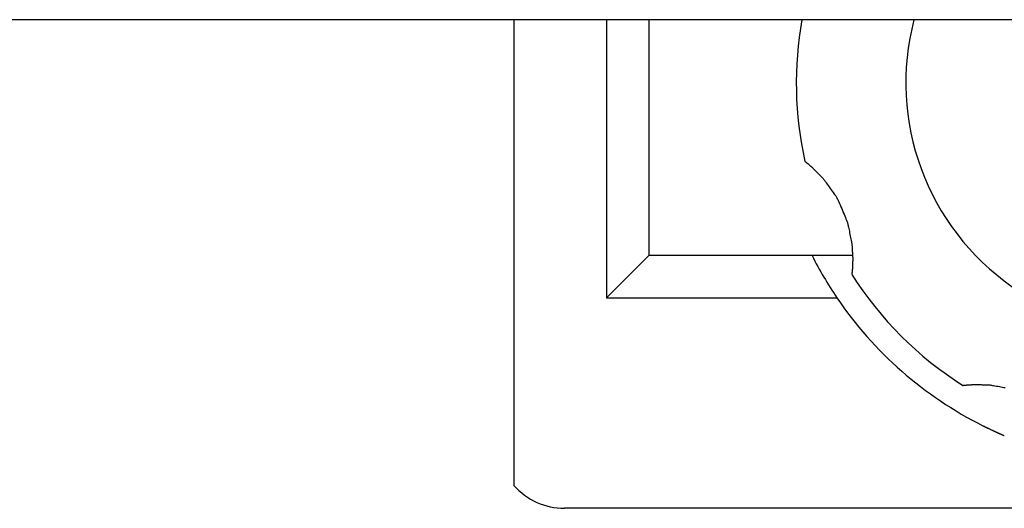
# Model space of a CAD drawing. Extents: x -70 to 373, y -58 to 271.
# Drawn here: x -9 to -8, y 140 to 140 of the extents above; entities that cross this region are included whole.
import ezdxf

# ---------------------------------------------------------------- set-up
doc = ezdxf.new("R2010")
doc.units = 0
doc.layers.add('_0-1_LAYER_1', color=7, linetype='CONTINUOUS')

msp = doc.modelspace()

# ---------------------------------------------------------------- linework, layer by layer
at = {"layer": '_0-1_LAYER_1', "color": 7, "linetype": 'Continuous'}
for p, q in [((-1.69200399, 139.89999723), (-9.59200399, 139.89999723)), ((-8.35600399, 139.89999723), (-8.35600399, 139.67883122)), ((-8.31200399, 139.89999723), (-8.31200399, 139.76799723)), ((-8.29200399, 139.89999723), (-8.29200399, 139.78799723)), ((-8.21784341, 139.83271519), (-8.21782552, 139.83270099)), ((-8.21782552, 139.83270099), (-8.21780129, 139.83268153)), ((-8.21780129, 139.83268153), (-8.21776978, 139.83265603)), ((-8.21776978, 139.83265603), (-8.21773005, 139.83262371)), ((-8.21773005, 139.83262371), (-8.21768166, 139.83258417)), ((-8.21768166, 139.83258417), (-8.21762605, 139.83253865)), ((-8.21762605, 139.83253865), (-8.21756516, 139.8324888)), ((-8.21756516, 139.8324888), (-8.21750093, 139.83243624)), ((-8.21750093, 139.83243624), (-8.21743528, 139.83238263)), ((-8.21743528, 139.83238263), (-8.21737017, 139.8323296)), ((-8.21737017, 139.8323296), (-8.21730751, 139.83227879)), ((-8.21730751, 139.83227879), (-8.21724924, 139.83223184)), ((-8.21724924, 139.83223184), (-8.2171973, 139.83219039)), ((-8.2171973, 139.83219039), (-8.21715362, 139.83215608)), ((-8.21715362, 139.83215608), (-8.21711923, 139.83212976)), ((-8.21711923, 139.83212976), (-8.21709152, 139.8321091)), ((-8.21709152, 139.8321091), (-8.21706699, 139.83209101)), ((-8.21706699, 139.83209101), (-8.2170421, 139.83207238)), ((-8.2170421, 139.83207238), (-8.21701336, 139.83205009)), ((-8.21701336, 139.83205009), (-8.21697724, 139.83202104)), ((-8.21697724, 139.83202104), (-8.21693023, 139.83198213)), ((-8.21693023, 139.83198213), (-8.21686882, 139.83193024)), ((-8.21686882, 139.83193024), (-8.2167895, 139.83186227)), ((-8.2167895, 139.83186227), (-8.21668874, 139.83177511)), ((-8.21668874, 139.83177511), (-8.2165644, 139.83166689)), ((-8.2165644, 139.83166689), (-8.21641977, 139.83154066)), ((-8.21641977, 139.83154066), (-8.21625949, 139.83140071)), ((-8.21625949, 139.83140071), (-8.21608822, 139.83125134)), ((-8.21608822, 139.83125134), (-8.2159106, 139.83109684)), ((-8.2159106, 139.83109684), (-8.21573129, 139.83094149)), ((-8.21573129, 139.83094149), (-8.21555494, 139.83078959)), ((-8.21555494, 139.83078959), (-8.21538619, 139.83064543)), ((-8.21538619, 139.83064543), (-8.2152297, 139.8305133)), ((-8.2152297, 139.8305133), (-8.21509012, 139.83039749)), ((-8.21509012, 139.83039749), (-8.2149702, 139.8303004)), ((-8.2149702, 139.8303004), (-8.21486512, 139.83021686)), ((-8.21486512, 139.83021686), (-8.21476816, 139.8301398)), ((-8.21476816, 139.8301398), (-8.21467261, 139.83006217)), ((-8.21467261, 139.83006217), (-8.21457175, 139.8299769)), ((-8.21457175, 139.8299769), (-8.21445887, 139.82987693)), ((-8.21445887, 139.82987693), (-8.21432724, 139.8297552)), ((-8.21432724, 139.8297552), (-8.21417016, 139.82960464)), ((-8.21417016, 139.82960464), (-8.2139809, 139.82941819)), ((-8.2139809, 139.82941819), (-8.21375276, 139.82918879)), ((-8.21375276, 139.82918879), (-8.21348165, 139.82891225)), ((-8.21348165, 139.82891225), (-8.21317411, 139.82859585)), ((-8.21317411, 139.82859585), (-8.21283929, 139.82824973)), ((-8.21283929, 139.82824973), (-8.21248636, 139.82788404)), ((-8.21248636, 139.82788404), (-8.21212449, 139.82750893)), ((-8.21212449, 139.82750893), (-8.21176285, 139.82713456)), ((-8.21176285, 139.82713456), (-8.21141061, 139.82677105)), ((-8.21141061, 139.82677105), (-8.21107692, 139.82642858)), ((-8.21107692, 139.82642858), (-8.21077096, 139.82611727)), ((-8.21077096, 139.82611727), (-8.21050189, 139.82584729)), ((-8.21050189, 139.82584729), (-8.21027554, 139.82562471)), ((-8.21027554, 139.82562471), (-8.21008443, 139.82543937)), ((-8.21008443, 139.82543937), (-8.20991774, 139.82527704)), ((-8.20991774, 139.82527704), (-8.20976462, 139.82512348)), ((-8.20976462, 139.82512348), (-8.20961428, 139.82496446)), ((-8.20961428, 139.82496446), (-8.20945587, 139.82478576)), ((-8.20945587, 139.82478576), (-8.20927857, 139.82457314)), ((-8.20927857, 139.82457314), (-8.20907156, 139.82431238)), ((-8.20907156, 139.82431238), (-8.20882402, 139.82398923)), ((-8.20882402, 139.82398923), (-8.20852513, 139.82358947)), ((-8.20852513, 139.82358947), (-8.20816784, 139.82310409)), ((-8.20816784, 139.82310409), (-8.20776033, 139.822545)), ((-8.20776033, 139.822545), (-8.20731454, 139.82192934)), ((-8.20731454, 139.82192934), (-8.20684243, 139.82127422)), ((-8.20684243, 139.82127422), (-8.20635595, 139.82059679)), ((-8.20635595, 139.82059679), (-8.20586705, 139.81991417)), ((-8.20586705, 139.81991417), (-8.20538769, 139.8192435)), ((-8.20538769, 139.8192435), (-8.20492982, 139.81860191)), ((-8.20492982, 139.81860191), (-8.20450539, 139.81800652)), ((-8.20450539, 139.81800652), (-8.20412635, 139.81747448)), ((-8.20412635, 139.81747448), (-8.20380255, 139.81702046)), ((-8.20380255, 139.81702046), (-8.20352856, 139.81663393)), ((-8.20352856, 139.81663393), (-8.20329344, 139.81629419)), ((-8.20329344, 139.81629419), (-8.20308625, 139.81598051)), ((-8.20308625, 139.81598051), (-8.20289605, 139.8156722)), ((-8.20289605, 139.8156722), (-8.2027119, 139.81534854)), ((-8.2027119, 139.81534854), (-8.20252286, 139.81498882)), ((-8.20252286, 139.81498882), (-8.202318, 139.81457234)), ((-8.202318, 139.81457234), (-8.20208636, 139.81407838)), ((-8.20208636, 139.81407838), (-8.20181701, 139.81348624)), ((-8.20181701, 139.81348624), (-8.20150721, 139.81278984)), ((-8.20150721, 139.81278984), (-8.20116727, 139.81201122)), ((-8.20116727, 139.81201122), (-8.20080583, 139.81117189)), ((-8.20080583, 139.81117189), (-8.20043155, 139.81029334)), ((-8.20043155, 139.81029334), (-8.20005309, 139.80939707)), ((-8.20005309, 139.80939707), (-8.19967909, 139.80850457)), ((-8.19967909, 139.80850457), (-8.1993182, 139.80763734)), ((-8.1993182, 139.80763734), (-8.19897908, 139.80681687)), ((-8.19897908, 139.80681687), (-8.19867037, 139.80606466)), ((-8.19867037, 139.80606466), (-8.19840073, 139.80540221)), ((-8.19840073, 139.80540221), (-8.19817625, 139.804844)), ((-8.19817625, 139.804844), (-8.19799277, 139.80437646)), ((-8.19799277, 139.80437646), (-8.19784357, 139.803979)), ((-8.19784357, 139.803979), (-8.19772192, 139.80363104)), ((-8.19772192, 139.80363104), (-8.19762111, 139.80331199)), ((-8.19762111, 139.80331199), (-8.19753442, 139.80300127)), ((-8.19753442, 139.80300127), (-8.19745512, 139.8026783)), ((-8.19745512, 139.8026783), (-8.19737649, 139.80232248)), ((-8.19737649, 139.80232248), (-8.19729182, 139.80191324)), ((-8.19729182, 139.80191324), (-8.19719438, 139.80142998)), ((-8.19719438, 139.80142998), (-8.19707925, 139.80085882)), ((-8.19707925, 139.80085882), (-8.19694874, 139.80021254)), ((-8.19694874, 139.80021254), (-8.19680694, 139.79951063)), ((-8.19680694, 139.79951063), (-8.19665796, 139.7987726)), ((-8.19665796, 139.7987726), (-8.19650589, 139.79801791)), ((-8.19650589, 139.79801791), (-8.19635484, 139.79726605)), ((-8.19635484, 139.79726605), (-8.1962089, 139.79653652)), ((-8.1962089, 139.79653652), (-8.19607219, 139.79584879)), ((-8.19607219, 139.79584879), (-8.1959488, 139.79522236)), ((-8.1959488, 139.79522236), (-8.19584283, 139.79467671)), ((-8.19584283, 139.79467671), (-8.19575725, 139.79422521)), ((-8.19575725, 139.79422521), (-8.19569046, 139.79385679)), ((-8.19569046, 139.79385679), (-8.19563973, 139.79355429)), ((-8.19563973, 139.79355429), (-8.19560234, 139.79330051)), ((-8.19560234, 139.79330051), (-8.19557555, 139.79307828)), ((-8.19557555, 139.79307828), (-8.19555664, 139.79287043)), ((-8.19555664, 139.79287043), (-8.19554287, 139.79265976)), ((-8.19554287, 139.79265976), (-8.19553152, 139.7924291)), ((-8.19553152, 139.7924291), (-8.19551985, 139.79216128)), ((-8.19551985, 139.79216128), (-8.19550514, 139.79183911)), ((-8.19550514, 139.79183911), (-8.19548529, 139.79145067)), ((-8.19548529, 139.79145067), (-8.1954608, 139.79100505)), ((-8.1954608, 139.79100505), (-8.19543279, 139.7905166)), ((-8.19543279, 139.7905166), (-8.19540239, 139.78999967)), ((-8.19540239, 139.78999967), (-8.19537073, 139.7894686)), ((-8.19537073, 139.7894686), (-8.19533894, 139.78893774)), ((-8.19533894, 139.78893774), (-8.19530814, 139.78842144)), ((-8.19530814, 139.78842144), (-8.19527947, 139.78793404)), ((-8.29200399, 139.78799723), (-8.31200399, 139.76799723)), ((-8.21448475, 139.78799723), (-8.29200399, 139.78799723)), ((-8.19528309, 139.78799723), (-8.21448475, 139.78799723)), ((-8.19529929, 139.78360371), (-8.19531146, 139.78324993)), ((-8.19528703, 139.78395672), (-8.19529929, 139.78360371)), ((-8.1952748, 139.78429953), (-8.19528703, 139.78395672)), ((-8.19527947, 139.78793404), (-8.19525405, 139.7874899)), ((-8.1952627, 139.78462269), (-8.1952748, 139.78429953)), ((-8.19525084, 139.78491676), (-8.1952627, 139.78462269)), ((-8.19525405, 139.7874899), (-8.195233, 139.78710335)), ((-8.19523933, 139.7851723), (-8.19525084, 139.78491676)), ((-8.19522832, 139.78538343), (-8.19523933, 139.7851723)), ((-8.195233, 139.78710335), (-8.1952172, 139.78678436)), ((-8.19521828, 139.78555857), (-8.19522832, 139.78538343)), ((-8.19520969, 139.78570973), (-8.19521828, 139.78555857)), ((-8.1952172, 139.78678436), (-8.19520639, 139.78652533)), ((-8.19520308, 139.78584888), (-8.19520969, 139.78570973)), ((-8.19520639, 139.78652533), (-8.19520008, 139.78631425)), ((-8.19519893, 139.78598802), (-8.19520308, 139.78584888)), ((-8.19520008, 139.78631425), (-8.19519776, 139.78613915)), ((-8.19519776, 139.78613915), (-8.19519893, 139.78598802)), ((-8.19562546, 139.77912557), (-8.19562936, 139.77909576)), ((-8.19562048, 139.77916815), (-8.19562546, 139.77912557)), ((-8.19561427, 139.7792257), (-8.19562048, 139.77916815)), ((-8.19560667, 139.7793004), (-8.19561427, 139.7792257)), ((-8.19559755, 139.77939445), (-8.19560667, 139.7793004)), ((-8.19558681, 139.77950899), (-8.19559755, 139.77939445)), ((-8.19557467, 139.77964087), (-8.19558681, 139.77950899)), ((-8.19556141, 139.77978592), (-8.19557467, 139.77964087)), ((-8.19554729, 139.77993994), (-8.19556141, 139.77978592)), ((-8.1955326, 139.78009874), (-8.19554729, 139.77993994)), ((-8.19551762, 139.78025812), (-8.1955326, 139.78009874)), ((-8.19550261, 139.7804139), (-8.19551762, 139.78025812)), ((-8.19548786, 139.78056188), (-8.19550261, 139.7804139)), ((-8.19547364, 139.78069787), (-8.19548786, 139.78056188)), ((-8.19546024, 139.78081768), (-8.19547364, 139.78069787)), ((-8.19544785, 139.78091893), (-8.19546024, 139.78081768)), ((-8.19543637, 139.78100649), (-8.19544785, 139.78091893)), ((-8.19542564, 139.78108705), (-8.19543637, 139.78100649)), ((-8.19541549, 139.78116727), (-8.19542564, 139.78108705)), ((-8.19540575, 139.78125386), (-8.19541549, 139.78116727)), ((-8.19539625, 139.78135349), (-8.19540575, 139.78125386)), ((-8.19538682, 139.78147284), (-8.19539625, 139.78135349)), ((-8.19537729, 139.7816186), (-8.19538682, 139.78147284)), ((-8.19536749, 139.78179745), (-8.19537729, 139.7816186)), ((-8.19535726, 139.78201608), (-8.19536749, 139.78179745)), ((-8.19534646, 139.78227846), (-8.19535726, 139.78201608)), ((-8.19533515, 139.78257787), (-8.19534646, 139.78227846)), ((-8.19532345, 139.78290483), (-8.19533515, 139.78257787)), ((-8.19531146, 139.78324993), (-8.19532345, 139.78290483)), ((-8.31200399, 139.76799723), (-8.20273554, 139.76799723)), ((-8.14291256, 139.72636877), (-8.14289126, 139.72637145)), ((-8.14289126, 139.72637145), (-8.14286123, 139.72637493)), ((-8.14286123, 139.72637493), (-8.14282099, 139.72637934)), ((-8.14282099, 139.72637934), (-8.14276906, 139.72638478)), ((-8.14276906, 139.72638478), (-8.14270398, 139.72639138)), ((-8.14270398, 139.72639138), (-8.14262504, 139.7263992)), ((-8.14262504, 139.7263992), (-8.14253458, 139.72640804)), ((-8.14253458, 139.72640804), (-8.14243573, 139.72641765)), ((-8.14243573, 139.72641765), (-8.14233161, 139.7264278)), ((-8.14233161, 139.7264278), (-8.14222536, 139.72643822)), ((-8.14222536, 139.72643822), (-8.14212007, 139.72644868)), ((-8.14212007, 139.72644868), (-8.14201889, 139.72645892)), ((-8.14201889, 139.72645892), (-8.14192494, 139.7264687)), ((-8.14192494, 139.7264687), (-8.14184132, 139.72647776)), ((-8.14184132, 139.72647776), (-8.14177118, 139.72648586)), ((-8.14177118, 139.72648586), (-8.1417162, 139.72649284)), ((-8.1417162, 139.72649284), (-8.14167241, 139.72649892)), ((-8.14167241, 139.72649892), (-8.14163439, 139.7265044)), ((-8.14163439, 139.7265044), (-8.14159674, 139.72650958)), ((-8.14159674, 139.72650958), (-8.14155405, 139.72651478)), ((-8.14155405, 139.72651478), (-8.14150092, 139.72652029)), ((-8.14150092, 139.72652029), (-8.14143193, 139.72652643)), ((-8.14143193, 139.72652643), (-8.14134168, 139.72653349)), ((-8.14134168, 139.72653349), (-8.14122477, 139.72654179)), ((-8.14122477, 139.72654179), (-8.14107578, 139.72655162)), ((-8.14107578, 139.72655162), (-8.14089138, 139.7265632)), ((-8.14089138, 139.7265632), (-8.14067652, 139.72657638)), ((-8.14067652, 139.72657638), (-8.14043822, 139.72659091)), ((-8.14043822, 139.72659091), (-8.1401835, 139.72660654)), ((-8.1401835, 139.72660654), (-8.13991938, 139.72662301)), ((-8.13991938, 139.72662301), (-8.13965289, 139.72664009)), ((-8.13965289, 139.72664009), (-8.13939105, 139.72665751)), ((-8.13939105, 139.72665751), (-8.13914087, 139.72667505)), ((-8.13914087, 139.72667505), (-8.13890937, 139.72669243)), ((-8.13890937, 139.72669243), (-8.13870359, 139.72670943)), ((-8.13870359, 139.72670943), (-8.13852767, 139.72672577)), ((-8.13852767, 139.72672577), (-8.13837431, 139.72674111)), ((-8.13837431, 139.72674111), (-8.13823332, 139.72675511)), ((-8.13823332, 139.72675511), (-8.13809453, 139.7267674)), ((-8.13809453, 139.7267674), (-8.13794777, 139.72677764)), ((-8.13794777, 139.72677764), (-8.13778285, 139.72678547)), ((-8.13778285, 139.72678547), (-8.13758961, 139.72679054)), ((-8.13758961, 139.72679054), (-8.13735786, 139.72679249)), ((-8.13735786, 139.72679249), (-8.13707743, 139.72679098)), ((-8.13707743, 139.72679098), (-8.13673814, 139.72678565)), ((-8.13673814, 139.72678565), (-8.13633381, 139.72677634)), ((-8.13633381, 139.72677634), (-8.13587423, 139.72676369)), ((-8.13587423, 139.72676369), (-8.13537318, 139.72674853)), ((-8.13537318, 139.72674853), (-8.13484444, 139.7267317)), ((-8.13484444, 139.7267317), (-8.1343018, 139.72671403)), ((-8.1343018, 139.72671403), (-8.13375903, 139.72669635)), ((-8.13375903, 139.72669635), (-8.13322993, 139.72667951)), ((-8.13322993, 139.72667951), (-8.13272826, 139.72666433)), ((-8.13272826, 139.72666433), (-8.13226783, 139.72665165)), ((-8.13226783, 139.72665165), (-8.1318624, 139.7266423)), ((-8.1318624, 139.7266423), (-8.13152076, 139.7266366)), ((-8.13152076, 139.7266366), (-8.13123165, 139.72663272)), ((-8.13123165, 139.72663272), (-8.13097882, 139.72662834)), ((-8.13097882, 139.72662834), (-8.13074602, 139.72662113)), ((-8.13074602, 139.72662113), (-8.13051699, 139.72660876)), ((-8.13051699, 139.72660876), (-8.13027547, 139.72658888)), ((-8.13027547, 139.72658888), (-8.13000522, 139.72655918)), ((-8.13000522, 139.72655918), (-8.12968997, 139.7265173)), ((-8.12968997, 139.7265173), (-8.12931348, 139.72646093)), ((-8.12931348, 139.72646093), (-8.12885948, 139.72638773)), ((-8.12885948, 139.72638773), (-8.12831756, 139.72629635)), ((-8.12831756, 139.72629635), (-8.12770062, 139.72618943)), ((-8.12770062, 139.72618943), (-8.12702739, 139.72607059)), ((-8.12702739, 139.72607059), (-8.1263166, 139.72594345)), ((-8.1263166, 139.72594345), (-8.12558701, 139.72581164)), ((-8.12558701, 139.72581164), (-8.12485733, 139.72567877)), ((-8.12485733, 139.72567877), (-8.1241463, 139.72554848)), ((-8.1241463, 139.72554848), (-8.12347266, 139.72542438)), ((-8.12347266, 139.72542438), (-8.12285515, 139.72531009)), ((-8.13339195, 139.70720903), (-8.13325841, 139.70714219)), ((-8.13325841, 139.70714219), (-8.1331254, 139.70707561)), ((-8.1331254, 139.70707561), (-8.13299344, 139.70700957)), ((-8.13299344, 139.70700957), (-8.13286305, 139.70694433)), ((-8.13286305, 139.70694433), (-8.13273475, 139.70688015)), ((-8.13273475, 139.70688015), (-8.13260906, 139.70681731)), ((-8.13260906, 139.70681731), (-8.13248652, 139.70675607)), ((-8.13248652, 139.70675607), (-8.13236764, 139.70669669)), ((-8.13236764, 139.70669669), (-8.13225295, 139.70663944)), ((-8.13225295, 139.70663944), (-8.13214297, 139.70658459)), ((-8.13214297, 139.70658459), (-8.1320376, 139.70653211)), ((-8.1320376, 139.70653211), (-8.13193424, 139.70648077)), ((-8.13193424, 139.70648077), (-8.13182968, 139.70642907)), ((-8.13182968, 139.70642907), (-8.13172069, 139.7063755)), ((-8.13172069, 139.7063755), (-8.13160405, 139.70631852)), ((-8.13160405, 139.70631852), (-8.13147654, 139.70625664)), ((-8.13147654, 139.70625664), (-8.13133495, 139.70618833)), ((-8.13133495, 139.70618833), (-8.13117604, 139.70611208)), ((-8.13117604, 139.70611208), (-8.13099661, 139.70602638)), ((-8.13099661, 139.70602638), (-8.13079343, 139.7059297)), ((-8.13079343, 139.7059297), (-8.13056482, 139.70582126)), ((-8.13056482, 139.70582126), (-8.1303152, 139.70570314)), ((-8.1303152, 139.70570314), (-8.13005055, 139.70557812)), ((-8.13005055, 139.70557812), (-8.12977683, 139.70544903)), ((-8.12977683, 139.70544903), (-8.12950001, 139.70531864)), ((-8.12950001, 139.70531864), (-8.12922607, 139.70518978)), ((-8.12922607, 139.70518978), (-8.12896096, 139.70506522)), ((-8.12896096, 139.70506522), (-8.12871066, 139.70494778)), ((-8.12871066, 139.70494778), (-8.12848113, 139.70484026)), ((-8.12848113, 139.70484026), (-8.12827834, 139.70474544)), ((-8.12827834, 139.70474544), (-8.12810634, 139.70466525)), ((-8.12810634, 139.70466525), (-8.12796149, 139.70459798)), ((-8.12796149, 139.70459798), (-8.12783824, 139.70454106)), ((-8.12783824, 139.70454106), (-8.12773103, 139.70449191)), ((-8.12773103, 139.70449191), (-8.1276343, 139.70444794)), ((-8.1276343, 139.70444794), (-8.1275425, 139.70440658)), ((-8.1275425, 139.70440658), (-8.12745007, 139.70436523)), ((-8.12745007, 139.70436523), (-8.12735146, 139.70432132)), ((-8.12735146, 139.70432132), (-8.12724111, 139.70427226)), ((-8.12724111, 139.70427226), (-8.12711346, 139.70421547)), ((-8.12711346, 139.70421547), (-8.12696466, 139.70414915)), ((-8.12696466, 139.70414915), (-8.12679763, 139.70407461)), ((-8.12679763, 139.70407461), (-8.12661703, 139.70399394)), ((-8.12661703, 139.70399394), (-8.12642747, 139.70390925)), ((-8.12642747, 139.70390925), (-8.12623361, 139.70382261)), ((-8.12623361, 139.70382261), (-8.12604006, 139.70373612)), ((-8.12604006, 139.70373612), (-8.12585148, 139.70365189)), ((-8.12585148, 139.70365189), (-8.12567248, 139.70357199)), ((-8.12567248, 139.70357199), (-8.12550771, 139.70349852)), ((-8.12550771, 139.70349852), (-8.1253618, 139.70343358)), ((-8.1253618, 139.70343358), (-8.12523805, 139.70337866)), ((-8.12523805, 139.70337866), (-8.12513443, 139.70333284)), ((-8.12513443, 139.70333284), (-8.12504756, 139.70329462)), ((-8.12504756, 139.70329462), (-8.12497408, 139.70326249)), ((-8.12497408, 139.70326249), (-8.12491062, 139.70323493)), ((-8.12491062, 139.70323493), (-8.1248538, 139.70321043)), ((-8.1248538, 139.70321043), (-8.12480026, 139.70318749)), ((-8.12480026, 139.70318749), (-8.12474662, 139.70316459)), ((-8.12474662, 139.70316459), (-8.12468952, 139.70314022)), ((-8.12468952, 139.70314022), (-8.12462559, 139.70311287)), ((-8.12462559, 139.70311287), (-8.12455238, 139.70308144)), ((-8.12455238, 139.70308144), (-8.12447118, 139.70304649)), ((-8.12447118, 139.70304649), (-8.12438418, 139.70300898)), ((-8.12438418, 139.70300898), (-8.12429361, 139.70296988)), ((-8.12429361, 139.70296988), (-8.12420166, 139.70293015)), ((-8.12420166, 139.70293015), (-8.12411054, 139.70289076)), ((-8.12411054, 139.70289076), (-8.12402247, 139.70285267)), ((-8.12402247, 139.70285267), (-8.12393964, 139.70281684)), ((-8.12393964, 139.70281684), (-8.12386426, 139.70278426)), ((-8.12386426, 139.70278426), (-8.12379855, 139.70275587)), ((-8.12379855, 139.70275587), (-8.12374412, 139.70273239)), ((-8.12374412, 139.70273239), (-8.12370025, 139.70271351)), ((-8.12370025, 139.70271351), (-8.12366565, 139.70269866)), ((-8.12366565, 139.70269866), (-8.123639, 139.70268726)), ((-8.123639, 139.70268726), (-8.12361899, 139.70267876)), ((-8.12346658, 139.70261415), (-8.1234388, 139.70260238)), ((-8.1234388, 139.70260238), (-8.1234114, 139.70259078)), ((-8.1234114, 139.70259078), (-8.12338481, 139.7025795)), ((-8.12338481, 139.7025795), (-8.1233594, 139.70256871)), ((-8.1233594, 139.70256871), (-8.12333559, 139.70255859)), ((-8.12333559, 139.70255859), (-8.12331377, 139.70254928)), ((-8.05200399, 139.66799723), (-8.33200399, 139.66799723))]:
    msp.add_line(p, q, dxfattribs=at)
for centre, radius, start, end in [((-8.05200399, 139.86999723), 0.17, 169.83575138, 192.66177301), ((-8.05200399, 139.86999723), 0.1179999999999999, 165.2716044, 14.7283956), ((-8.05200399, 139.86999723), 0.1819999999999449, 206.77894159, 214.08620172), ((-8.05200399, 139.86999723), 0.17, 212.33822699, 237.66177301), ((-8.05200399, 139.86999723), 0.1819999999999757, 214.08620172, 243.4366786), ((-8.33200399, 139.69999723), 0.032, 221.40962211, 270)]:
    msp.add_arc(centre, radius, start, end, dxfattribs=at)

doc.saveas('drawing.dxf')
